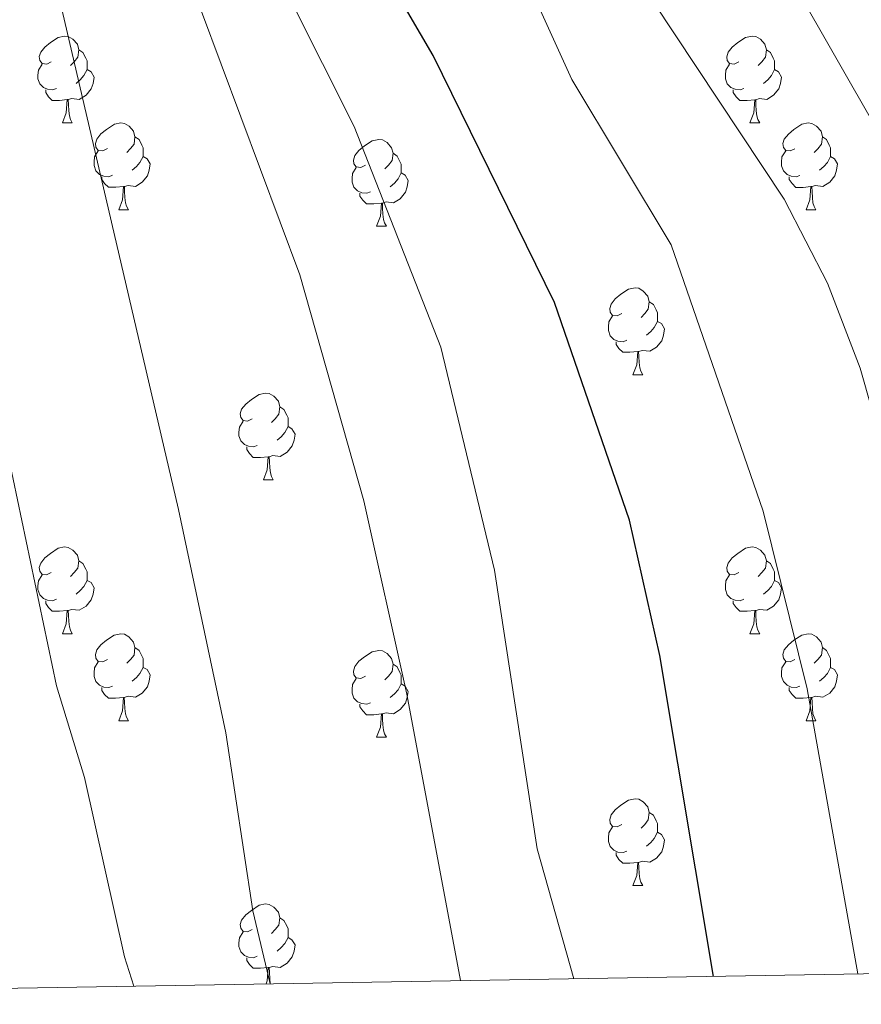
# Model space of a CAD drawing. Units: metres. Extents: x 613465 to 617969, y 4724341 to 4727386.
# Drawn here: x 616142 to 616239, y 4724778 to 4724891 of the extents above; entities that cross this region are included whole.
import ezdxf

# ---------------------------------------------------------------- set-up
doc = ezdxf.new("R2010")
doc.units = ezdxf.units.M
doc.header["$MEASUREMENT"] = 0
for name, color, linetype, lineweight in [('Level 36', 19, 'Continuous', 40), ('Level 4', 36, 'Continuous', 30), ('Level 5', 36, 'Continuous', 0), ('Level 61', 19, 'Continuous', 0)]:
    doc.layers.add(name, color=color, linetype=linetype, lineweight=lineweight)

msp = doc.modelspace()

# ---------------------------------------------------------------- linework, layer by layer
at = {"layer": 'Level 36', "color": 92, "linetype": 'Continuous', "lineweight": 0}
for points in [[(616145.14, 4724886.39, 0.01), (616144.62, 4724886.12, 0.01), (616144.08, 4724886.18, 0.01), (616143.82, 4724886.55, 0.01), (616143.76, 4724886.98, 0.01), (616143.92, 4724887.5, 0.01), (616144.4, 4724888.09, 0.01), (616145.04, 4724888.62, 0.01), (616145.94, 4724889.2, 0.01), (616146.68, 4724889.36, 0.01), (616147.11, 4724889.31, 0.01), (616147.64, 4724889, 0.01), (616148.17, 4724888.41, 0.01), (616148.33, 4724887.77, 0.01), (616148.22, 4724886.92, 0.01), (616147.8, 4724886.39, 0.01), (616147.38, 4724885.96, 0.01)], [(616224.47, 4724886.39, 0.01), (616223.94, 4724886.12, 0.01), (616223.41, 4724886.18, 0.01), (616223.15, 4724886.55, 0.01), (616223.09, 4724886.97, 0.01), (616223.25, 4724887.49, 0.01), (616223.73, 4724888.09, 0.01), (616224.37, 4724888.62, 0.01), (616225.27, 4724889.2, 0.01), (616226.01, 4724889.36, 0.01), (616226.44, 4724889.31, 0.01), (616226.97, 4724888.99, 0.01), (616227.5, 4724888.41, 0.01), (616227.66, 4724887.77, 0.01), (616227.55, 4724886.92, 0.01), (616227.12, 4724886.39, 0.01), (616226.7, 4724885.96, 0.01)], [(616148.33, 4724887.77, 0.01), (616148.8, 4724887.46, 0.01), (616149.12, 4724886.82, 0.01), (616149.28, 4724886.5, 0.01), (616149.28, 4724885.92, 0.01), (616149.28, 4724885.49, 0.01), (616148.91, 4724884.8, 0.01), (616148.49, 4724884.32, 0.01), (616148.01, 4724883.9, 0.01)], [(616227.66, 4724887.77, 0.01), (616228.13, 4724887.45, 0.01), (616228.45, 4724886.81, 0.01), (616228.61, 4724886.49, 0.01), (616228.61, 4724885.91, 0.01), (616228.61, 4724885.49, 0.01), (616228.24, 4724884.8, 0.01), (616227.82, 4724884.32, 0.01), (616227.34, 4724883.9, 0.01)], [(616145.73, 4724883.31, 0.01), (616145.3, 4724883.15, 0.01), (616144.72, 4724883.21, 0.01), (616144.24, 4724883.42, 0.01), (616143.82, 4724883.84, 0.01), (616143.6, 4724884.43, 0.01), (616143.6, 4724884.85, 0.01), (616143.66, 4724885.44, 0.01), (616144.08, 4724886.12, 0.01)], [(616149.28, 4724885.49, 0.01), (616149.74, 4724885.24, 0.01), (616150.08, 4724884.62, 0.01), (616149.97, 4724883.9, 0.01), (616149.76, 4724883.26, 0.01), (616149.18, 4724882.52, 0.01), (616148.38, 4724882.04, 0.01), (616147.53, 4724882.14, 0.01), (616147.1, 4724882.02, 0.01)], [(616225.06, 4724883.31, 0.01), (616224.63, 4724883.15, 0.01), (616224.05, 4724883.21, 0.01), (616223.57, 4724883.42, 0.01), (616223.15, 4724883.84, 0.01), (616222.93, 4724884.43, 0.01), (616222.93, 4724884.85, 0.01), (616222.99, 4724885.43, 0.01), (616223.41, 4724886.12, 0.01)], [(616228.61, 4724885.49, 0.01), (616229.06, 4724885.24, 0.01), (616229.41, 4724884.62, 0.01), (616229.3, 4724883.9, 0.01), (616229.09, 4724883.26, 0.01), (616228.5, 4724882.52, 0.01), (616227.71, 4724882.04, 0.01), (616226.86, 4724882.14, 0.01), (616226.43, 4724882.01, 0.01)], [(616146.99, 4724882.02, 0.01), (616146.1, 4724881.93, 0.01), (616145.26, 4724881.93, 0.01), (616144.83, 4724882.36, 0.01), (616144.51, 4724882.84, 0.01), (616144.51, 4724883.15, 0.01)], [(616226.32, 4724882.01, 0.01), (616225.43, 4724881.93, 0.01), (616224.58, 4724881.93, 0.01), (616224.16, 4724882.36, 0.01), (616223.84, 4724882.83, 0.01), (616223.84, 4724883.15, 0.01)], [(616146.44, 4724879.33, 0.01), (616146.88, 4724880.49, 0.01), (616146.99, 4724882.02, 0.01), (616147.1, 4724882.02, 0.01), (616147.14, 4724881.43, 0.01), (616147.17, 4724880.74, 0.01), (616147.24, 4724880.13, 0.01), (616147.36, 4724879.73, 0.01), (616147.57, 4724879.33, 0.01)], [(616225.77, 4724879.33, 0.01), (616226.21, 4724880.49, 0.01), (616226.32, 4724882.01, 0.01), (616226.43, 4724882.01, 0.01), (616226.46, 4724881.43, 0.01), (616226.5, 4724880.74, 0.01), (616226.57, 4724880.13, 0.01), (616226.68, 4724879.73, 0.01), (616226.9, 4724879.33, 0.01)], [(616146.44, 4724879.33, 0.01), (616147.57, 4724879.33, 0.01)], [(616151.62, 4724876.36, 0.01), (616151.09, 4724876.09, 0.01), (616150.56, 4724876.14, 0.01), (616150.3, 4724876.52, 0.01), (616150.24, 4724876.94, 0.01), (616150.4, 4724877.46, 0.01), (616150.88, 4724878.06, 0.01), (616151.52, 4724878.58, 0.01), (616152.42, 4724879.17, 0.01), (616153.16, 4724879.33, 0.01), (616153.58, 4724879.28, 0.01), (616154.12, 4724878.96, 0.01), (616154.64, 4724878.38, 0.01), (616154.8, 4724877.74, 0.01), (616154.7, 4724876.88, 0.01), (616154.27, 4724876.36, 0.01), (616153.85, 4724875.93, 0.01)], [(616225.77, 4724879.33, 0.01), (616226.9, 4724879.33, 0.01)], [(616230.95, 4724876.35, 0.01), (616230.42, 4724876.09, 0.01), (616229.89, 4724876.14, 0.01), (616229.62, 4724876.51, 0.01), (616229.57, 4724876.94, 0.01), (616229.73, 4724877.46, 0.01), (616230.21, 4724878.05, 0.01), (616230.84, 4724878.58, 0.01), (616231.74, 4724879.17, 0.01), (616232.49, 4724879.33, 0.01), (616232.91, 4724879.27, 0.01), (616233.44, 4724878.96, 0.01), (616233.97, 4724878.37, 0.01), (616234.13, 4724877.73, 0.01), (616234.02, 4724876.88, 0.01), (616233.6, 4724876.35, 0.01), (616233.18, 4724875.93, 0.01)], [(616154.8, 4724877.74, 0.01), (616155.28, 4724877.42, 0.01), (616155.6, 4724876.78, 0.01), (616155.76, 4724876.46, 0.01), (616155.76, 4724875.88, 0.01), (616155.76, 4724875.46, 0.01), (616155.38, 4724874.76, 0.01), (616154.96, 4724874.28, 0.01), (616154.48, 4724873.86, 0.01)], [(616181.39, 4724874.45, 0.01), (616180.86, 4724874.18, 0.01), (616180.33, 4724874.24, 0.01), (616180.07, 4724874.61, 0.01), (616180.01, 4724875.03, 0.01), (616180.17, 4724875.55, 0.01), (616180.65, 4724876.15, 0.01), (616181.29, 4724876.68, 0.01), (616182.19, 4724877.26, 0.01), (616182.93, 4724877.42, 0.01), (616183.36, 4724877.37, 0.01), (616183.89, 4724877.05, 0.01), (616184.42, 4724876.47, 0.01), (616184.58, 4724875.83, 0.01), (616184.47, 4724874.98, 0.01), (616184.04, 4724874.45, 0.01), (616183.62, 4724874.02, 0.01)], [(616234.13, 4724877.73, 0.01), (616234.61, 4724877.42, 0.01), (616234.92, 4724876.78, 0.01), (616235.08, 4724876.46, 0.01), (616235.08, 4724875.88, 0.01), (616235.08, 4724875.45, 0.01), (616234.71, 4724874.76, 0.01), (616234.29, 4724874.28, 0.01), (616233.81, 4724873.86, 0.01)], [(616152.2, 4724873.28, 0.01), (616151.78, 4724873.12, 0.01), (616151.2, 4724873.18, 0.01), (616150.72, 4724873.38, 0.01), (616150.3, 4724873.81, 0.01), (616150.08, 4724874.4, 0.01), (616150.08, 4724874.82, 0.01), (616150.14, 4724875.4, 0.01), (616150.56, 4724876.09, 0.01)], [(616155.76, 4724875.46, 0.01), (616156.21, 4724875.2, 0.01), (616156.56, 4724874.59, 0.01), (616156.44, 4724873.86, 0.01), (616156.24, 4724873.22, 0.01), (616155.65, 4724872.48, 0.01), (616154.86, 4724872, 0.01), (616154, 4724872.11, 0.01), (616153.58, 4724871.98, 0.01)], [(616184.58, 4724875.83, 0.01), (616185.05, 4724875.51, 0.01), (616185.37, 4724874.87, 0.01), (616185.53, 4724874.55, 0.01), (616185.53, 4724873.97, 0.01), (616185.53, 4724873.55, 0.01), (616185.16, 4724872.86, 0.01), (616184.74, 4724872.38, 0.01), (616184.26, 4724871.96, 0.01)], [(616231.53, 4724873.27, 0.01), (616231.11, 4724873.11, 0.01), (616230.52, 4724873.17, 0.01), (616230.05, 4724873.38, 0.01), (616229.62, 4724873.81, 0.01), (616229.41, 4724874.39, 0.01), (616229.41, 4724874.81, 0.01), (616229.46, 4724875.4, 0.01), (616229.89, 4724876.09, 0.01)], [(616235.08, 4724875.45, 0.01), (616235.54, 4724875.2, 0.01), (616235.88, 4724874.59, 0.01), (616235.77, 4724873.86, 0.01), (616235.56, 4724873.22, 0.01), (616234.98, 4724872.48, 0.01), (616234.18, 4724872, 0.01), (616233.33, 4724872.11, 0.01), (616232.9, 4724871.98, 0.01)], [(616181.98, 4724871.37, 0.01), (616181.55, 4724871.21, 0.01), (616180.97, 4724871.27, 0.01), (616180.49, 4724871.48, 0.01), (616180.07, 4724871.9, 0.01), (616179.85, 4724872.49, 0.01), (616179.85, 4724872.91, 0.01), (616179.91, 4724873.49, 0.01), (616180.33, 4724874.18, 0.01)], [(616153.46, 4724871.98, 0.01), (616152.58, 4724871.9, 0.01), (616151.73, 4724871.9, 0.01), (616151.3, 4724872.32, 0.01), (616150.98, 4724872.8, 0.01), (616150.98, 4724873.12, 0.01)], [(616185.53, 4724873.55, 0.01), (616185.98, 4724873.3, 0.01), (616186.33, 4724872.68, 0.01), (616186.22, 4724871.96, 0.01), (616186.01, 4724871.32, 0.01), (616185.42, 4724870.58, 0.01), (616184.63, 4724870.1, 0.01), (616183.78, 4724870.2, 0.01), (616183.35, 4724870.07, 0.01)], [(616232.79, 4724871.98, 0.01), (616231.9, 4724871.89, 0.01), (616231.06, 4724871.89, 0.01), (616230.63, 4724872.32, 0.01), (616230.31, 4724872.8, 0.01), (616230.31, 4724873.11, 0.01)], [(616152.92, 4724869.3, 0.01), (616153.36, 4724870.46, 0.01), (616153.46, 4724871.98, 0.01), (616153.58, 4724871.98, 0.01), (616153.61, 4724871.4, 0.01), (616153.64, 4724870.71, 0.01), (616153.72, 4724870.1, 0.01), (616153.83, 4724869.7, 0.01), (616154.04, 4724869.3, 0.01)], [(616232.25, 4724869.29, 0.01), (616232.68, 4724870.45, 0.01), (616232.79, 4724871.98, 0.01), (616232.9, 4724871.98, 0.01), (616232.94, 4724871.39, 0.01), (616232.97, 4724870.71, 0.01), (616233.04, 4724870.09, 0.01), (616233.16, 4724869.69, 0.01), (616233.37, 4724869.29, 0.01)], [(616183.24, 4724870.07, 0.01), (616182.35, 4724869.99, 0.01), (616181.5, 4724869.99, 0.01), (616181.08, 4724870.42, 0.01), (616180.76, 4724870.89, 0.01), (616180.76, 4724871.21, 0.01)], [(616182.69, 4724867.39, 0.01), (616183.13, 4724868.55, 0.01), (616183.24, 4724870.07, 0.01), (616183.35, 4724870.07, 0.01), (616183.38, 4724869.49, 0.01), (616183.42, 4724868.8, 0.01), (616183.49, 4724868.19, 0.01), (616183.6, 4724867.79, 0.01), (616183.82, 4724867.39, 0.01)], [(616152.92, 4724869.3, 0.01), (616154.04, 4724869.3, 0.01)], [(616232.25, 4724869.29, 0.01), (616233.37, 4724869.29, 0.01)], [(616182.69, 4724867.39, 0.01), (616183.82, 4724867.39, 0.01)], [(616210.97, 4724857.31, 0.01), (616210.44, 4724857.04, 0.01), (616209.91, 4724857.1, 0.01), (616209.64, 4724857.47, 0.01), (616209.59, 4724857.89, 0.01), (616209.75, 4724858.41, 0.01), (616210.23, 4724859.01, 0.01), (616210.86, 4724859.54, 0.01), (616211.76, 4724860.12, 0.01), (616212.51, 4724860.28, 0.01), (616212.93, 4724860.23, 0.01), (616213.46, 4724859.91, 0.01), (616213.99, 4724859.33, 0.01), (616214.15, 4724858.69, 0.01), (616214.04, 4724857.84, 0.01), (616213.62, 4724857.31, 0.01), (616213.2, 4724856.88, 0.01)], [(616214.15, 4724858.69, 0.01), (616214.63, 4724858.37, 0.01), (616214.94, 4724857.73, 0.01), (616215.1, 4724857.41, 0.01), (616215.1, 4724856.83, 0.01), (616215.1, 4724856.41, 0.01), (616214.73, 4724855.72, 0.01), (616214.31, 4724855.24, 0.01), (616213.83, 4724854.82, 0.01)], [(616211.55, 4724854.23, 0.01), (616211.13, 4724854.07, 0.01), (616210.54, 4724854.13, 0.01), (616210.07, 4724854.34, 0.01), (616209.64, 4724854.76, 0.01), (616209.43, 4724855.35, 0.01), (616209.43, 4724855.77, 0.01), (616209.48, 4724856.35, 0.01), (616209.91, 4724857.04, 0.01)], [(616215.1, 4724856.41, 0.01), (616215.56, 4724856.16, 0.01), (616215.9, 4724855.54, 0.01), (616215.79, 4724854.82, 0.01), (616215.58, 4724854.18, 0.01), (616215, 4724853.44, 0.01), (616214.2, 4724852.96, 0.01), (616213.35, 4724853.06, 0.01), (616212.92, 4724852.93, 0.01)], [(616212.81, 4724852.93, 0.01), (616211.92, 4724852.85, 0.01), (616211.08, 4724852.85, 0.01), (616210.65, 4724853.28, 0.01), (616210.33, 4724853.75, 0.01), (616210.33, 4724854.07, 0.01)], [(616212.27, 4724850.25, 0.01), (616212.7, 4724851.41, 0.01), (616212.81, 4724852.93, 0.01), (616212.92, 4724852.93, 0.01), (616212.96, 4724852.35, 0.01), (616212.99, 4724851.66, 0.01), (616213.06, 4724851.05, 0.01), (616213.18, 4724850.65, 0.01), (616213.39, 4724850.25, 0.01)], [(616212.27, 4724850.25, 0.01), (616213.39, 4724850.25, 0.01)], [(616168.33, 4724845.17, 0.01), (616167.8, 4724844.9, 0.01), (616167.27, 4724844.96, 0.01), (616167.01, 4724845.33, 0.01), (616166.95, 4724845.75, 0.01), (616167.11, 4724846.27, 0.01), (616167.59, 4724846.87, 0.01), (616168.23, 4724847.4, 0.01), (616169.13, 4724847.98, 0.01), (616169.87, 4724848.14, 0.01), (616170.3, 4724848.09, 0.01), (616170.83, 4724847.77, 0.01), (616171.36, 4724847.19, 0.01), (616171.52, 4724846.55, 0.01), (616171.41, 4724845.7, 0.01), (616170.98, 4724845.17, 0.01), (616170.56, 4724844.74, 0.01)], [(616171.52, 4724846.55, 0.01), (616171.99, 4724846.23, 0.01), (616172.31, 4724845.59, 0.01), (616172.47, 4724845.27, 0.01), (616172.47, 4724844.69, 0.01), (616172.47, 4724844.27, 0.01), (616172.1, 4724843.58, 0.01), (616171.68, 4724843.1, 0.01), (616171.2, 4724842.68, 0.01)], [(616168.92, 4724842.09, 0.01), (616168.49, 4724841.93, 0.01), (616167.91, 4724841.99, 0.01), (616167.43, 4724842.2, 0.01), (616167.01, 4724842.62, 0.01), (616166.79, 4724843.21, 0.01), (616166.79, 4724843.63, 0.01), (616166.85, 4724844.21, 0.01), (616167.27, 4724844.9, 0.01)], [(616172.47, 4724844.27, 0.01), (616172.92, 4724844.02, 0.01), (616173.27, 4724843.4, 0.01), (616173.16, 4724842.68, 0.01), (616172.95, 4724842.04, 0.01), (616172.36, 4724841.3, 0.01), (616171.57, 4724840.82, 0.01), (616170.72, 4724840.92, 0.01), (616170.29, 4724840.79, 0.01)], [(616170.18, 4724840.79, 0.01), (616169.29, 4724840.71, 0.01), (616168.44, 4724840.71, 0.01), (616168.02, 4724841.14, 0.01), (616167.7, 4724841.61, 0.01), (616167.7, 4724841.93, 0.01)], [(616169.63, 4724838.11, 0.01), (616170.07, 4724839.27, 0.01), (616170.18, 4724840.79, 0.01), (616170.29, 4724840.79, 0.01), (616170.32, 4724840.21, 0.01), (616170.36, 4724839.52, 0.01), (616170.43, 4724838.91, 0.01), (616170.54, 4724838.51, 0.01), (616170.76, 4724838.11, 0.01)], [(616169.63, 4724838.11, 0.01), (616170.76, 4724838.11, 0.01)], [(616145.14, 4724827.4, 0.01), (616144.61, 4724827.13, 0.01), (616144.08, 4724827.19, 0.01), (616143.82, 4724827.56, 0.01), (616143.76, 4724827.98, 0.01), (616143.92, 4724828.5, 0.01), (616144.4, 4724829.1, 0.01), (616145.04, 4724829.63, 0.01), (616145.94, 4724830.21, 0.01), (616146.68, 4724830.37, 0.01), (616147.11, 4724830.32, 0.01), (616147.64, 4724830, 0.01), (616148.17, 4724829.42, 0.01), (616148.33, 4724828.78, 0.01), (616148.22, 4724827.93, 0.01), (616147.79, 4724827.4, 0.01), (616147.37, 4724826.97, 0.01)], [(616224.47, 4724827.4, 0.01), (616223.94, 4724827.13, 0.01), (616223.41, 4724827.19, 0.01), (616223.15, 4724827.56, 0.01), (616223.09, 4724827.98, 0.01), (616223.25, 4724828.5, 0.01), (616223.73, 4724829.1, 0.01), (616224.37, 4724829.63, 0.01), (616225.27, 4724830.21, 0.01), (616226.01, 4724830.37, 0.01), (616226.44, 4724830.32, 0.01), (616226.97, 4724830, 0.01), (616227.5, 4724829.42, 0.01), (616227.66, 4724828.78, 0.01), (616227.55, 4724827.93, 0.01), (616227.12, 4724827.4, 0.01), (616226.7, 4724826.97, 0.01)], [(616148.33, 4724828.78, 0.01), (616148.8, 4724828.46, 0.01), (616149.12, 4724827.82, 0.01), (616149.28, 4724827.5, 0.01), (616149.28, 4724826.92, 0.01), (616149.28, 4724826.5, 0.01), (616148.91, 4724825.81, 0.01), (616148.49, 4724825.33, 0.01), (616148.01, 4724824.91, 0.01)], [(616227.66, 4724828.78, 0.01), (616228.13, 4724828.46, 0.01), (616228.45, 4724827.82, 0.01), (616228.61, 4724827.5, 0.01), (616228.61, 4724826.92, 0.01), (616228.61, 4724826.5, 0.01), (616228.24, 4724825.81, 0.01), (616227.82, 4724825.33, 0.01), (616227.34, 4724824.91, 0.01)], [(616145.73, 4724824.32, 0.01), (616145.3, 4724824.16, 0.01), (616144.72, 4724824.22, 0.01), (616144.24, 4724824.43, 0.01), (616143.82, 4724824.85, 0.01), (616143.6, 4724825.44, 0.01), (616143.6, 4724825.86, 0.01), (616143.66, 4724826.44, 0.01), (616144.08, 4724827.13, 0.01)], [(616149.28, 4724826.5, 0.01), (616149.73, 4724826.25, 0.01), (616150.08, 4724825.63, 0.01), (616149.97, 4724824.91, 0.01), (616149.76, 4724824.27, 0.01), (616149.17, 4724823.53, 0.01), (616148.38, 4724823.05, 0.01), (616147.53, 4724823.15, 0.01), (616147.1, 4724823.02, 0.01)], [(616225.06, 4724824.32, 0.01), (616224.63, 4724824.16, 0.01), (616224.05, 4724824.22, 0.01), (616223.57, 4724824.43, 0.01), (616223.15, 4724824.85, 0.01), (616222.93, 4724825.44, 0.01), (616222.93, 4724825.86, 0.01), (616222.99, 4724826.44, 0.01), (616223.41, 4724827.13, 0.01)], [(616228.61, 4724826.5, 0.01), (616229.06, 4724826.25, 0.01), (616229.41, 4724825.63, 0.01), (616229.3, 4724824.91, 0.01), (616229.09, 4724824.27, 0.01), (616228.5, 4724823.53, 0.01), (616227.71, 4724823.05, 0.01), (616226.86, 4724823.15, 0.01), (616226.43, 4724823.02, 0.01)], [(616146.99, 4724823.02, 0.01), (616146.1, 4724822.94, 0.01), (616145.25, 4724822.94, 0.01), (616144.83, 4724823.37, 0.01), (616144.51, 4724823.84, 0.01), (616144.51, 4724824.16, 0.01)], [(616226.32, 4724823.02, 0.01), (616225.43, 4724822.94, 0.01), (616224.58, 4724822.94, 0.01), (616224.16, 4724823.37, 0.01), (616223.84, 4724823.84, 0.01), (616223.84, 4724824.16, 0.01)], [(616146.44, 4724820.34, 0.01), (616146.88, 4724821.5, 0.01), (616146.99, 4724823.02, 0.01), (616147.1, 4724823.02, 0.01), (616147.13, 4724822.44, 0.01), (616147.17, 4724821.75, 0.01), (616147.24, 4724821.14, 0.01), (616147.35, 4724820.74, 0.01), (616147.57, 4724820.34, 0.01)], [(616225.77, 4724820.34, 0.01), (616226.21, 4724821.5, 0.01), (616226.32, 4724823.02, 0.01), (616226.43, 4724823.02, 0.01), (616226.46, 4724822.44, 0.01), (616226.5, 4724821.75, 0.01), (616226.57, 4724821.14, 0.01), (616226.68, 4724820.74, 0.01), (616226.9, 4724820.34, 0.01)], [(616146.44, 4724820.34, 0.01), (616147.57, 4724820.34, 0.01)], [(616151.62, 4724817.36, 0.01), (616151.09, 4724817.1, 0.01), (616150.56, 4724817.15, 0.01), (616150.29, 4724817.52, 0.01), (616150.24, 4724817.95, 0.01), (616150.4, 4724818.47, 0.01), (616150.88, 4724819.06, 0.01), (616151.51, 4724819.59, 0.01), (616152.41, 4724820.18, 0.01), (616153.16, 4724820.34, 0.01), (616153.58, 4724820.28, 0.01), (616154.11, 4724819.97, 0.01), (616154.64, 4724819.38, 0.01), (616154.8, 4724818.74, 0.01), (616154.69, 4724817.89, 0.01), (616154.27, 4724817.36, 0.01), (616153.85, 4724816.94, 0.01)], [(616225.77, 4724820.34, 0.01), (616226.9, 4724820.34, 0.01)], [(616230.95, 4724817.36, 0.01), (616230.42, 4724817.1, 0.01), (616229.89, 4724817.15, 0.01), (616229.62, 4724817.52, 0.01), (616229.57, 4724817.95, 0.01), (616229.73, 4724818.47, 0.01), (616230.21, 4724819.06, 0.01), (616230.84, 4724819.59, 0.01), (616231.74, 4724820.18, 0.01), (616232.49, 4724820.34, 0.01), (616232.91, 4724820.28, 0.01), (616233.44, 4724819.97, 0.01), (616233.97, 4724819.38, 0.01), (616234.13, 4724818.74, 0.01), (616234.02, 4724817.89, 0.01), (616233.6, 4724817.36, 0.01), (616233.18, 4724816.94, 0.01)], [(616154.8, 4724818.74, 0.01), (616155.28, 4724818.43, 0.01), (616155.59, 4724817.79, 0.01), (616155.75, 4724817.47, 0.01), (616155.75, 4724816.89, 0.01), (616155.75, 4724816.46, 0.01), (616155.38, 4724815.77, 0.01), (616154.96, 4724815.29, 0.01), (616154.48, 4724814.87, 0.01)], [(616181.39, 4724815.46, 0.01), (616180.86, 4724815.19, 0.01), (616180.33, 4724815.25, 0.01), (616180.07, 4724815.62, 0.01), (616180.01, 4724816.04, 0.01), (616180.17, 4724816.56, 0.01), (616180.65, 4724817.16, 0.01), (616181.29, 4724817.69, 0.01), (616182.19, 4724818.27, 0.01), (616182.93, 4724818.43, 0.01), (616183.36, 4724818.38, 0.01), (616183.89, 4724818.06, 0.01), (616184.42, 4724817.48, 0.01), (616184.58, 4724816.84, 0.01), (616184.47, 4724815.99, 0.01), (616184.04, 4724815.46, 0.01), (616183.62, 4724815.03, 0.01)], [(616234.13, 4724818.74, 0.01), (616234.61, 4724818.43, 0.01), (616234.92, 4724817.79, 0.01), (616235.08, 4724817.47, 0.01), (616235.08, 4724816.89, 0.01), (616235.08, 4724816.46, 0.01), (616234.71, 4724815.77, 0.01), (616234.29, 4724815.29, 0.01), (616233.81, 4724814.87, 0.01)], [(616152.2, 4724814.28, 0.01), (616151.78, 4724814.12, 0.01), (616151.19, 4724814.18, 0.01), (616150.72, 4724814.39, 0.01), (616150.29, 4724814.82, 0.01), (616150.08, 4724815.4, 0.01), (616150.08, 4724815.82, 0.01), (616150.13, 4724816.41, 0.01), (616150.56, 4724817.1, 0.01)], [(616155.75, 4724816.46, 0.01), (616156.21, 4724816.21, 0.01), (616156.55, 4724815.6, 0.01), (616156.44, 4724814.87, 0.01), (616156.23, 4724814.23, 0.01), (616155.65, 4724813.49, 0.01), (616154.85, 4724813.01, 0.01), (616154, 4724813.12, 0.01), (616153.57, 4724812.99, 0.01)], [(616184.58, 4724816.84, 0.01), (616185.05, 4724816.52, 0.01), (616185.37, 4724815.88, 0.01), (616185.53, 4724815.56, 0.01), (616185.53, 4724814.98, 0.01), (616185.53, 4724814.56, 0.01), (616185.16, 4724813.87, 0.01), (616184.74, 4724813.39, 0.01), (616184.26, 4724812.97, 0.01)], [(616231.53, 4724814.28, 0.01), (616231.11, 4724814.12, 0.01), (616230.52, 4724814.18, 0.01), (616230.05, 4724814.39, 0.01), (616229.62, 4724814.82, 0.01), (616229.41, 4724815.4, 0.01), (616229.41, 4724815.82, 0.01), (616229.46, 4724816.41, 0.01), (616229.89, 4724817.1, 0.01)], [(616235.08, 4724816.46, 0.01), (616235.54, 4724816.21, 0.01), (616235.88, 4724815.6, 0.01), (616235.77, 4724814.87, 0.01), (616235.56, 4724814.23, 0.01), (616234.98, 4724813.49, 0.01), (616234.18, 4724813.01, 0.01), (616233.33, 4724813.12, 0.01), (616232.9, 4724812.99, 0.01)], [(616181.98, 4724812.38, 0.01), (616181.55, 4724812.22, 0.01), (616180.97, 4724812.28, 0.01), (616180.49, 4724812.49, 0.01), (616180.07, 4724812.91, 0.01), (616179.85, 4724813.5, 0.01), (616179.85, 4724813.92, 0.01), (616179.91, 4724814.5, 0.01), (616180.33, 4724815.19, 0.01)], [(616153.46, 4724812.99, 0.01), (616152.57, 4724812.9, 0.01), (616151.73, 4724812.9, 0.01), (616151.3, 4724813.33, 0.01), (616150.98, 4724813.81, 0.01), (616150.98, 4724814.12, 0.01)], [(616185.53, 4724814.56, 0.01), (616185.98, 4724814.31, 0.01), (616186.33, 4724813.69, 0.01), (616186.22, 4724812.97, 0.01), (616186.01, 4724812.33, 0.01), (616185.42, 4724811.59, 0.01), (616184.63, 4724811.11, 0.01), (616183.78, 4724811.21, 0.01), (616183.35, 4724811.08, 0.01)], [(616232.79, 4724812.99, 0.01), (616231.9, 4724812.9, 0.01), (616231.06, 4724812.9, 0.01), (616230.63, 4724813.33, 0.01), (616230.31, 4724813.81, 0.01), (616230.31, 4724814.12, 0.01)], [(616152.92, 4724810.3, 0.01), (616153.35, 4724811.46, 0.01), (616153.46, 4724812.99, 0.01), (616153.57, 4724812.99, 0.01), (616153.61, 4724812.4, 0.01), (616153.64, 4724811.72, 0.01), (616153.71, 4724811.1, 0.01), (616153.83, 4724810.7, 0.01), (616154.04, 4724810.3, 0.01)], [(616232.25, 4724810.3, 0.01), (616232.68, 4724811.46, 0.01), (616232.79, 4724812.99, 0.01), (616232.9, 4724812.99, 0.01), (616232.94, 4724812.4, 0.01), (616232.97, 4724811.72, 0.01), (616233.04, 4724811.1, 0.01), (616233.16, 4724810.7, 0.01), (616233.37, 4724810.3, 0.01)], [(616183.24, 4724811.08, 0.01), (616182.35, 4724811, 0.01), (616181.5, 4724811, 0.01), (616181.08, 4724811.43, 0.01), (616180.76, 4724811.9, 0.01), (616180.76, 4724812.22, 0.01)], [(616152.92, 4724810.3, 0.01), (616154.04, 4724810.3, 0.01)], [(616182.69, 4724808.4, 0.01), (616183.13, 4724809.56, 0.01), (616183.24, 4724811.08, 0.01), (616183.35, 4724811.08, 0.01), (616183.38, 4724810.5, 0.01), (616183.42, 4724809.81, 0.01), (616183.49, 4724809.2, 0.01), (616183.6, 4724808.8, 0.01), (616183.82, 4724808.4, 0.01)], [(616232.25, 4724810.3, 0.01), (616233.37, 4724810.3, 0.01)], [(616182.69, 4724808.4, 0.01), (616183.82, 4724808.4, 0.01)], [(616210.97, 4724798.32, 0.01), (616210.44, 4724798.05, 0.01), (616209.91, 4724798.1, 0.01), (616209.64, 4724798.48, 0.01), (616209.59, 4724798.9, 0.01), (616209.75, 4724799.42, 0.01), (616210.23, 4724800.02, 0.01), (616210.86, 4724800.54, 0.01), (616211.76, 4724801.13, 0.01), (616212.51, 4724801.29, 0.01), (616212.93, 4724801.24, 0.01), (616213.46, 4724800.92, 0.01), (616213.99, 4724800.34, 0.01), (616214.15, 4724799.7, 0.01), (616214.04, 4724798.84, 0.01), (616213.62, 4724798.32, 0.01), (616213.2, 4724797.89, 0.01)], [(616214.15, 4724799.7, 0.01), (616214.63, 4724799.38, 0.01), (616214.94, 4724798.74, 0.01), (616215.1, 4724798.42, 0.01), (616215.1, 4724797.84, 0.01), (616215.1, 4724797.42, 0.01), (616214.73, 4724796.72, 0.01), (616214.31, 4724796.24, 0.01), (616213.83, 4724795.82, 0.01)], [(616211.55, 4724795.24, 0.01), (616211.13, 4724795.08, 0.01), (616210.54, 4724795.14, 0.01), (616210.07, 4724795.34, 0.01), (616209.64, 4724795.77, 0.01), (616209.43, 4724796.36, 0.01), (616209.43, 4724796.78, 0.01), (616209.48, 4724797.36, 0.01), (616209.91, 4724798.05, 0.01)], [(616215.1, 4724797.42, 0.01), (616215.56, 4724797.16, 0.01), (616215.9, 4724796.55, 0.01), (616215.79, 4724795.82, 0.01), (616215.58, 4724795.18, 0.01), (616215, 4724794.44, 0.01), (616214.2, 4724793.96, 0.01), (616213.35, 4724794.07, 0.01), (616212.92, 4724793.94, 0.01)], [(616212.81, 4724793.94, 0.01), (616211.92, 4724793.86, 0.01), (616211.08, 4724793.86, 0.01), (616210.65, 4724794.28, 0.01), (616210.33, 4724794.76, 0.01), (616210.33, 4724795.08, 0.01)], [(616212.27, 4724791.26, 0.01), (616212.7, 4724792.42, 0.01), (616212.81, 4724793.94, 0.01), (616212.92, 4724793.94, 0.01), (616212.96, 4724793.36, 0.01), (616212.99, 4724792.67, 0.01), (616213.06, 4724792.06, 0.01), (616213.18, 4724791.66, 0.01), (616213.39, 4724791.26, 0.01)], [(616212.27, 4724791.26, 0.01), (616213.39, 4724791.26, 0.01)], [(616168.33, 4724786.18, 0.01), (616167.8, 4724785.91, 0.01), (616167.27, 4724785.96, 0.01), (616167.01, 4724786.34, 0.01), (616166.95, 4724786.76, 0.01), (616167.11, 4724787.28, 0.01), (616167.59, 4724787.88, 0.01), (616168.23, 4724788.4, 0.01), (616169.13, 4724788.99, 0.01), (616169.87, 4724789.15, 0.01), (616170.3, 4724789.1, 0.01), (616170.83, 4724788.78, 0.01), (616171.36, 4724788.2, 0.01), (616171.52, 4724787.56, 0.01), (616171.41, 4724786.7, 0.01), (616170.98, 4724786.18, 0.01), (616170.56, 4724785.75, 0.01)], [(616171.52, 4724787.56, 0.01), (616171.99, 4724787.24, 0.01), (616172.31, 4724786.6, 0.01), (616172.47, 4724786.28, 0.01), (616172.47, 4724785.7, 0.01), (616172.47, 4724785.28, 0.01), (616172.1, 4724784.58, 0.01), (616171.68, 4724784.1, 0.01), (616171.2, 4724783.68, 0.01)], [(616168.92, 4724783.1, 0.01), (616168.49, 4724782.94, 0.01), (616167.91, 4724783, 0.01), (616167.43, 4724783.2, 0.01), (616167.01, 4724783.63, 0.01), (616166.79, 4724784.22, 0.01), (616166.79, 4724784.64, 0.01), (616166.85, 4724785.22, 0.01), (616167.27, 4724785.91, 0.01)], [(616172.47, 4724785.28, 0.01), (616172.92, 4724785.02, 0.01), (616173.27, 4724784.41, 0.01), (616173.16, 4724783.68, 0.01), (616172.95, 4724783.04, 0.01), (616172.36, 4724782.3, 0.01), (616171.57, 4724781.82, 0.01), (616170.72, 4724781.93, 0.01), (616170.29, 4724781.8, 0.01)], [(616170.18, 4724781.8, 0.01), (616169.29, 4724781.72, 0.01), (616168.44, 4724781.72, 0.01), (616168.02, 4724782.14, 0.01), (616167.7, 4724782.62, 0.01), (616167.7, 4724782.94, 0.01)], [(616169.93, 4724779.91, 0.01), (616170.07, 4724780.28, 0.01), (616170.18, 4724781.8, 0.01), (616170.29, 4724781.8, 0.01), (616170.32, 4724781.22, 0.01), (616170.36, 4724780.53, 0.01), (616170.42, 4724779.92, 0.01)]]:
    msp.add_polyline3d(points, dxfattribs=at)
at = {"layer": 'Level 4', "color": 36, "linetype": 'Continuous', "lineweight": 30}
msp.add_polyline3d([(616221.56, 4724780.78, 825.01), (616215.36, 4724817.82, 825.01), (616211.85, 4724833.45, 825.01), (616203.2, 4724858.58, 825.01), (616189.2, 4724887.13, 825.01), (616183.37, 4724897.17, 825.01), (616178.08, 4724911.46, 825.01), (616175.48, 4724934.02, 825.01), (616175.9, 4724950.01, 825.01), (616179.24, 4724966.45, 825.01), (616189.68, 4724997.4, 825.01)], dxfattribs=at)
at = {"layer": 'Level 5', "color": 36, "linetype": 'Continuous', "lineweight": 0}
for points in [[(616154.66, 4724779.66, 845.01), (616153.58, 4724783.05, 845.01), (616148.96, 4724803.73, 845.01), (616145.75, 4724814.32, 845.01), (616135.69, 4724862.06, 845.01), (616133.43, 4724885.2, 845.01), (616132.82, 4724939.32, 845.01), (616138, 4724976.12, 845.01), (616144.54, 4725008.6, 845.01), (616162.22, 4725053.83, 845.01), (616163.51, 4725059.12, 845.01), (616168.05, 4725068.77, 845.01), (616176.03, 4725082.69, 845.01), (616183.4, 4725102.78, 845.01), (616186.73, 4725123.66, 845.01), (616187.28, 4725145.6, 845.01), (616186.66, 4725183.7, 845.01), (616188.17, 4725199.4, 845.01), (616189.44, 4725204.4, 845.01), (616199.12, 4725222.73, 845.01), (616207.53, 4725249.16, 845.01), (616219.35, 4725273.61, 845.01), (616232.24, 4725302.98, 845.01)], [(616170.4, 4724779.92, 840.01), (616168.41, 4724788.34, 840.01), (616165.29, 4724808.92, 840.01), (616159.83, 4724834.71, 840.01), (616146.38, 4724892.45, 840.01), (616144.02, 4724913.34, 840.01), (616143.26, 4724962.88, 840.01), (616146.16, 4724979.34, 840.01), (616147.95, 4724984.46, 840.01), (616158.01, 4725010.08, 840.01), (616176.67, 4725048.82, 840.01), (616180.66, 4725059.34, 840.01), (616188.15, 4725084.62, 840.01), (616194.33, 4725111.01, 840.01), (616197.88, 4725133.17, 840.01), (616199.38, 4725170.44, 840.01), (616201.04, 4725186.6, 840.01), (616204.52, 4725208.18, 840.01), (616215.78, 4725232.62, 840.01), (616225.52, 4725259.21, 840.01), (616235.77, 4725278.28, 840.01), (616244.2, 4725291.5, 840.01)], [(616238.2, 4724781.06, 820.01), (616232.36, 4724814, 820.01), (616227.29, 4724834.5, 820.01), (616216.67, 4724865.26, 820.01), (616205.23, 4724884.33, 820.01), (616193.92, 4724909.27, 820.01), (616188.28, 4724930.19, 820.01), (616187.62, 4724935.71, 820.01), (616187.69, 4724951, 820.01), (616198.09, 4724986.39, 820.01)], [(616255.9, 4724781.35, 815.01), (616253.45, 4724798.41, 815.01), (616238.48, 4724851.03, 815.01), (616234.73, 4724860.84, 815.01), (616229.7, 4724870.52, 815.01), (616214.57, 4724893.38, 815.01), (616200.86, 4724916.54, 815.01), (616198.53, 4724921.26, 815.01), (616197.14, 4724926.07, 815.01), (616196.67, 4724931.26, 815.01), (616197.29, 4724942.53, 815.01), (616198.6, 4724948.31, 815.01), (616212.01, 4724985.19, 815.01)], [(616205.46, 4724780.51, 830.01), (616201.22, 4724795.51, 830.01), (616196.28, 4724827.69, 830.01), (616190.09, 4724853.44, 830.01), (616180.08, 4724878.91, 830.01), (616165.47, 4724908.06, 830.01), (616163.82, 4724918, 830.01), (616163.98, 4724939.73, 830.01), (616168.02, 4724971.81, 830.01)], [(616192.35, 4724780.29, 835.01), (616186.18, 4724813.38, 835.01), (616181.22, 4724835.71, 835.01), (616173.81, 4724861.78, 835.01), (616160.22, 4724898.33, 835.01), (616155.97, 4724914.41, 835.01), (616154.46, 4724924.69, 835.01), (616154.25, 4724967.77, 835.01)], [(616245.28, 4724870.06, 810.01), (616221.33, 4724912.01, 810.01), (616218.79, 4724916.8, 810.01), (616217.23, 4724921.68, 810.01), (616216.43, 4724927.2, 810.01), (616216.54, 4724932.73, 810.01), (616216.93, 4724937.99, 810.01), (616218.24, 4724943.2, 810.01), (616223.28, 4724951.98, 810.01), (616226.9, 4724956.39, 810.01), (616230.26, 4724960.16, 810.01), (616234.76, 4724962.84, 810.01), (616238.07, 4724962.26, 810.01), (616241.76, 4724959.74, 810.01)]]:
    msp.add_polyline3d(points, dxfattribs=at)
at = {"layer": 'Level 61', "color": 19, "linetype": 'Continuous', "lineweight": 0}
msp.add_polyline3d([(614346.99, 4727063.28, 0.01), (617760.41, 4727120.56, 0.01), (617799.78, 4724807.26, 0.01), (614385.2, 4724749.97, 0.01), (614346.99, 4727063.28, 0.01)], close=True, dxfattribs=at)

doc.saveas('drawing.dxf')
